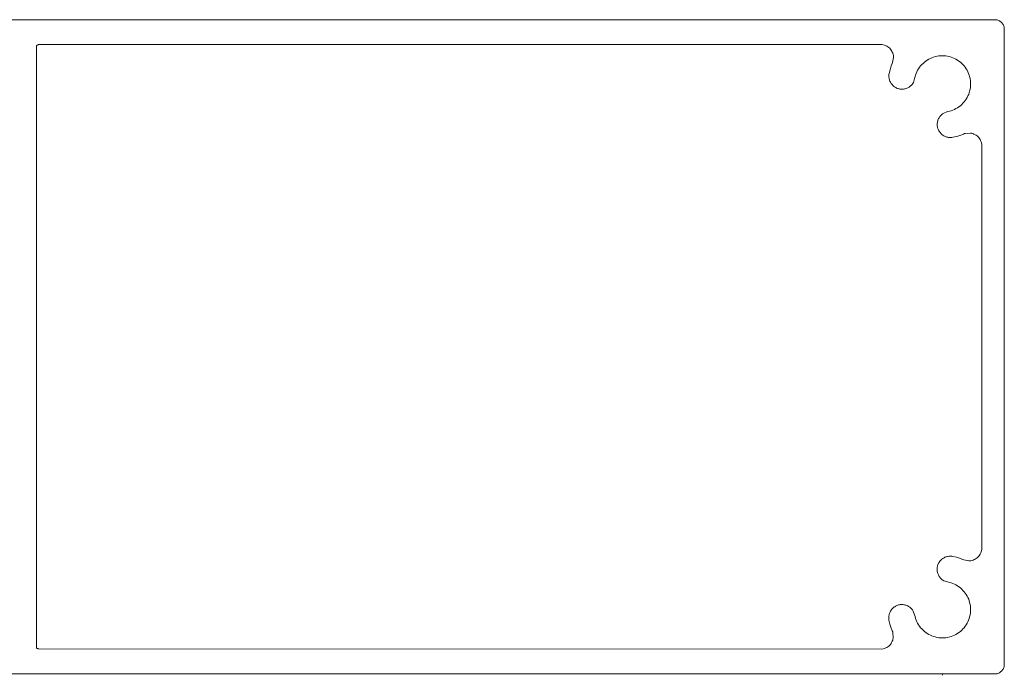
# Model space of a CAD drawing. Units: millimetres. Extents: x 127 to 3533, y 68 to 2254.
# Drawn here: x 1052 to 1127, y 1692 to 1742 of the extents above; entities that cross this region are included whole.
import ezdxf

# ---------------------------------------------------------------- set-up
doc = ezdxf.new("R2010")
doc.units = ezdxf.units.MM
doc.layers.add('Default', color=7, linetype='Continuous')

msp = doc.modelspace()

# ---------------------------------------------------------------- linework, layer by layer
at = {"layer": 'Default', "lineweight": 5, "ltscale": 5}
for p, q in [((1126.727, 1742.392), (827.809, 1742.392)), ((1126.786, 1742.365), (1126.727, 1742.392)), ((1126.844, 1742.334), (1126.786, 1742.365)), ((1126.9, 1742.299), (1126.844, 1742.334)), ((1126.953, 1742.261), (1126.9, 1742.299)), ((1126.953, 1742.261), (1127.003, 1742.22)), ((1127.003, 1742.22), (1127.051, 1742.175)), ((1127.051, 1742.175), (1127.096, 1742.127)), ((1127.096, 1742.127), (1127.137, 1742.076)), ((1127.137, 1742.076), (1127.176, 1742.023)), ((1127.21, 1741.968), (1127.176, 1742.023)), ((1127.241, 1741.91), (1127.21, 1741.968)), ((1127.268, 1741.85), (1127.241, 1741.91)), ((1127.268, 1741.85), (1127.268, 1693.085)), ((1053.544, 1740.431), (1053.518, 1740.41)), ((1053.518, 1740.41), (1053.518, 1694.525)), ((1053.571, 1740.449), (1053.544, 1740.431)), ((1053.571, 1740.449), (1053.6, 1740.467)), ((1053.6, 1740.467), (1053.629, 1740.482)), ((1053.629, 1740.482), (1053.659, 1740.495)), ((1053.659, 1740.495), (1117.962, 1740.495)), ((1117.962, 1740.495), (1118.139, 1740.454)), ((1118.224, 1740.421), (1118.139, 1740.454)), ((1118.326, 1740.37), (1118.224, 1740.421)), ((1118.384, 1740.334), (1118.326, 1740.37)), ((1118.457, 1740.28), (1118.384, 1740.334)), ((1118.533, 1740.211), (1118.457, 1740.28)), ((1118.587, 1740.153), (1118.533, 1740.211)), ((1118.643, 1740.081), (1118.587, 1740.153)), ((1118.643, 1740.081), (1118.692, 1740.004)), ((1118.692, 1740.004), (1118.734, 1739.923)), ((1118.734, 1739.923), (1118.768, 1739.839)), ((1118.752, 1739.127), (1118.826, 1739.504)), ((1118.768, 1739.839), (1118.792, 1739.763)), ((1118.792, 1739.763), (1118.813, 1739.663)), ((1118.813, 1739.663), (1118.823, 1739.572)), ((1118.826, 1739.504), (1118.823, 1739.572)), ((1121.511, 1739.382), (1121.395, 1739.313)), ((1121.511, 1739.382), (1121.631, 1739.443)), ((1121.631, 1739.443), (1121.755, 1739.497)), ((1121.755, 1739.497), (1121.882, 1739.543)), ((1121.882, 1739.543), (1121.99, 1739.575)), ((1121.99, 1739.575), (1122.144, 1739.61)), ((1122.144, 1739.61), (1122.277, 1739.631)), ((1122.277, 1739.631), (1122.412, 1739.644)), ((1122.412, 1739.644), (1122.547, 1739.648)), ((1122.547, 1739.648), (1122.682, 1739.644)), ((1122.816, 1739.631), (1122.682, 1739.644)), ((1122.95, 1739.61), (1122.816, 1739.631)), ((1122.95, 1739.61), (1123.103, 1739.575)), ((1123.103, 1739.575), (1123.211, 1739.543)), ((1123.211, 1739.543), (1123.338, 1739.497)), ((1123.462, 1739.443), (1123.338, 1739.497)), ((1123.583, 1739.382), (1123.462, 1739.443)), ((1123.699, 1739.313), (1123.583, 1739.382)), ((1118.647, 1738.874), (1118.557, 1738.582)), ((1118.714, 1739.044), (1118.647, 1738.874)), ((1118.752, 1739.127), (1118.714, 1739.044)), ((1120.731, 1738.65), (1120.663, 1738.534)), ((1120.807, 1738.762), (1120.731, 1738.65)), ((1120.89, 1738.869), (1120.807, 1738.762)), ((1120.979, 1738.97), (1120.89, 1738.869)), ((1121.075, 1739.065), (1120.979, 1738.97)), ((1121.152, 1739.126), (1121.075, 1739.065)), ((1121.176, 1739.155), (1121.152, 1739.126)), ((1121.283, 1739.237), (1121.176, 1739.155)), ((1121.395, 1739.313), (1121.283, 1739.237)), ((1123.811, 1739.237), (1123.699, 1739.313)), ((1123.917, 1739.155), (1123.811, 1739.237)), ((1124.019, 1739.065), (1123.917, 1739.155)), ((1124.114, 1738.97), (1124.019, 1739.065)), ((1124.203, 1738.869), (1124.114, 1738.97)), ((1124.286, 1738.762), (1124.203, 1738.869)), ((1124.286, 1738.762), (1124.362, 1738.65)), ((1124.362, 1738.65), (1124.431, 1738.534)), ((1118.473, 1738.152), (1118.472, 1738.085)), ((1118.472, 1738.085), (1118.475, 1738.018)), ((1118.479, 1738.218), (1118.473, 1738.152)), ((1118.475, 1738.018), (1118.482, 1737.952)), ((1118.479, 1738.218), (1118.489, 1738.284)), ((1118.494, 1737.886), (1118.482, 1737.952)), ((1118.489, 1738.284), (1118.557, 1738.582)), ((1118.51, 1737.821), (1118.494, 1737.886)), ((1120.435, 1737.901), (1120.338, 1737.598)), ((1120.456, 1737.994), (1120.435, 1737.901)), ((1120.47, 1738.055), (1120.456, 1737.994)), ((1120.502, 1738.162), (1120.47, 1738.055)), ((1120.548, 1738.289), (1120.502, 1738.162)), ((1120.601, 1738.414), (1120.548, 1738.289)), ((1120.663, 1738.534), (1120.601, 1738.414)), ((1124.431, 1738.534), (1124.492, 1738.414)), ((1124.492, 1738.414), (1124.546, 1738.289)), ((1124.546, 1738.289), (1124.592, 1738.162)), ((1124.592, 1738.162), (1124.624, 1738.055)), ((1124.624, 1738.055), (1124.659, 1737.901)), ((1124.659, 1737.901), (1124.68, 1737.768)), ((1118.531, 1737.758), (1118.51, 1737.821)), ((1118.556, 1737.696), (1118.531, 1737.758)), ((1118.584, 1737.635), (1118.556, 1737.696)), ((1118.617, 1737.577), (1118.584, 1737.635)), ((1118.617, 1737.577), (1118.654, 1737.521)), ((1118.694, 1737.468), (1118.654, 1737.521)), ((1118.738, 1737.417), (1118.694, 1737.468)), ((1118.738, 1737.417), (1118.785, 1737.37)), ((1118.785, 1737.37), (1118.835, 1737.326)), ((1118.835, 1737.326), (1118.888, 1737.285)), ((1118.888, 1737.285), (1118.944, 1737.248)), ((1118.944, 1737.248), (1119.002, 1737.214)), ((1119.002, 1737.214), (1119.062, 1737.185)), ((1119.062, 1737.185), (1119.123, 1737.16)), ((1119.123, 1737.16), (1119.187, 1737.139)), ((1119.187, 1737.139), (1119.251, 1737.122)), ((1119.715, 1737.127), (1119.65, 1737.113)), ((1119.779, 1737.146), (1119.715, 1737.127)), ((1119.842, 1737.168), (1119.779, 1737.146)), ((1119.842, 1737.168), (1119.903, 1737.195)), ((1119.903, 1737.195), (1119.963, 1737.226)), ((1119.963, 1737.226), (1120.02, 1737.261)), ((1120.02, 1737.261), (1120.074, 1737.299)), ((1120.074, 1737.299), (1120.126, 1737.341)), ((1120.126, 1737.341), (1120.175, 1737.387)), ((1120.175, 1737.387), (1120.221, 1737.436)), ((1120.221, 1737.436), (1120.264, 1737.487)), ((1120.303, 1737.541), (1120.264, 1737.487)), ((1120.338, 1737.598), (1120.303, 1737.541)), ((1124.659, 1737.095), (1124.68, 1737.229)), ((1124.693, 1737.633), (1124.68, 1737.768)), ((1124.68, 1737.229), (1124.693, 1737.363)), ((1124.697, 1737.498), (1124.693, 1737.633)), ((1124.693, 1737.363), (1124.697, 1737.498)), ((1119.251, 1737.122), (1119.317, 1737.109)), ((1119.317, 1737.109), (1119.384, 1737.101)), ((1119.45, 1737.097), (1119.384, 1737.101)), ((1119.517, 1737.098), (1119.45, 1737.097)), ((1119.584, 1737.103), (1119.517, 1737.098)), ((1119.65, 1737.113), (1119.584, 1737.103)), ((1124.362, 1736.346), (1124.431, 1736.462)), ((1124.431, 1736.462), (1124.492, 1736.583)), ((1124.492, 1736.583), (1124.552, 1736.693)), ((1124.552, 1736.693), (1124.592, 1736.834)), ((1124.592, 1736.834), (1124.624, 1736.942)), ((1124.624, 1736.942), (1124.659, 1737.095)), ((1123.699, 1735.683), (1123.583, 1735.614)), ((1123.811, 1735.759), (1123.699, 1735.683)), ((1123.917, 1735.841), (1123.811, 1735.759)), ((1124.019, 1735.931), (1123.917, 1735.841)), ((1124.114, 1736.026), (1124.019, 1735.931)), ((1124.203, 1736.128), (1124.114, 1736.026)), ((1124.286, 1736.234), (1124.203, 1736.128)), ((1124.286, 1736.234), (1124.362, 1736.346)), ((1122.293, 1734.92), (1122.262, 1734.863)), ((1122.328, 1734.975), (1122.293, 1734.92)), ((1122.367, 1735.028), (1122.328, 1734.975)), ((1122.367, 1735.028), (1122.409, 1735.078)), ((1122.409, 1735.078), (1122.454, 1735.126)), ((1122.454, 1735.126), (1122.502, 1735.17)), ((1122.502, 1735.17), (1122.553, 1735.211)), ((1122.553, 1735.211), (1122.607, 1735.249)), ((1122.95, 1735.386), (1122.607, 1735.249)), ((1123.103, 1735.421), (1122.95, 1735.386)), ((1123.211, 1735.453), (1123.103, 1735.421)), ((1123.338, 1735.499), (1123.211, 1735.453)), ((1123.462, 1735.553), (1123.338, 1735.499)), ((1123.583, 1735.614), (1123.462, 1735.553)), ((1122.158, 1734.487), (1122.155, 1734.421)), ((1122.155, 1734.421), (1122.157, 1734.356)), ((1122.157, 1734.356), (1122.163, 1734.291)), ((1122.165, 1734.552), (1122.158, 1734.487)), ((1122.173, 1734.226), (1122.163, 1734.291)), ((1122.176, 1734.616), (1122.165, 1734.552)), ((1122.187, 1734.162), (1122.173, 1734.226)), ((1122.192, 1734.68), (1122.176, 1734.616)), ((1122.206, 1734.099), (1122.187, 1734.162)), ((1122.211, 1734.742), (1122.192, 1734.68)), ((1122.235, 1734.803), (1122.211, 1734.742)), ((1122.262, 1734.863), (1122.235, 1734.803)), ((1122.229, 1734.038), (1122.206, 1734.099)), ((1122.229, 1734.038), (1122.255, 1733.978)), ((1122.255, 1733.978), (1122.285, 1733.92)), ((1122.285, 1733.92), (1122.32, 1733.864)), ((1122.32, 1733.864), (1122.357, 1733.811)), ((1122.357, 1733.811), (1122.398, 1733.76)), ((1122.398, 1733.76), (1122.443, 1733.712)), ((1122.49, 1733.667), (1122.443, 1733.712)), ((1122.54, 1733.625), (1122.49, 1733.667)), ((1122.593, 1733.586), (1122.54, 1733.625)), ((1122.648, 1733.551), (1122.593, 1733.586)), ((1122.706, 1733.52), (1122.648, 1733.551)), ((1122.706, 1733.52), (1122.765, 1733.492)), ((1122.765, 1733.492), (1122.826, 1733.469)), ((1122.889, 1733.449), (1122.826, 1733.469)), ((1122.952, 1733.434), (1122.889, 1733.449)), ((1123.017, 1733.423), (1122.952, 1733.434)), ((1123.082, 1733.416), (1123.017, 1733.423)), ((1123.082, 1733.416), (1123.147, 1733.413)), ((1123.213, 1733.415), (1123.147, 1733.413)), ((1123.278, 1733.421), (1123.213, 1733.415)), ((1123.343, 1733.431), (1123.278, 1733.421)), ((1123.656, 1733.503), (1123.343, 1733.431)), ((1123.656, 1733.503), (1123.963, 1733.6)), ((1123.963, 1733.6), (1124.158, 1733.679)), ((1124.158, 1733.679), (1124.243, 1733.711)), ((1124.292, 1733.732), (1124.243, 1733.711)), ((1124.693, 1733.752), (1124.292, 1733.732)), ((1124.782, 1733.736), (1124.693, 1733.752)), ((1124.87, 1733.711), (1124.782, 1733.736)), ((1124.87, 1733.711), (1124.955, 1733.679)), ((1124.955, 1733.679), (1125.057, 1733.627)), ((1125.057, 1733.627), (1125.115, 1733.591)), ((1125.115, 1733.591), (1125.188, 1733.537)), ((1125.188, 1733.537), (1125.264, 1733.468)), ((1125.264, 1733.468), (1125.318, 1733.41)), ((1125.318, 1733.41), (1125.374, 1733.338)), ((1125.374, 1733.338), (1125.423, 1733.261)), ((1125.423, 1733.261), (1125.465, 1733.181)), ((1125.465, 1733.181), (1125.499, 1733.096)), ((1125.499, 1733.096), (1125.544, 1732.92)), ((1125.544, 1732.92), (1125.544, 1702.023)), ((1125.503, 1701.846), (1125.544, 1702.023)), ((1122.375, 1701.15), (1122.334, 1701.097)), ((1122.419, 1701.2), (1122.375, 1701.15)), ((1122.467, 1701.247), (1122.419, 1701.2)), ((1122.517, 1701.291), (1122.467, 1701.247)), ((1122.517, 1701.291), (1122.571, 1701.331)), ((1122.571, 1701.331), (1122.626, 1701.368)), ((1122.626, 1701.368), (1122.685, 1701.401)), ((1122.685, 1701.401), (1122.745, 1701.429)), ((1122.745, 1701.429), (1122.807, 1701.454)), ((1122.807, 1701.454), (1122.871, 1701.475)), ((1122.871, 1701.475), (1122.935, 1701.491)), ((1123.001, 1701.503), (1122.935, 1701.491)), ((1123.068, 1701.511), (1123.001, 1701.503)), ((1123.134, 1701.514), (1123.068, 1701.511)), ((1123.201, 1701.512), (1123.134, 1701.514)), ((1123.268, 1701.506), (1123.201, 1701.512)), ((1123.334, 1701.496), (1123.268, 1701.506)), ((1123.631, 1701.428), (1123.334, 1701.496)), ((1123.923, 1701.338), (1123.631, 1701.428)), ((1124.093, 1701.271), (1123.923, 1701.338)), ((1124.093, 1701.271), (1124.176, 1701.233)), ((1124.176, 1701.233), (1124.553, 1701.159)), ((1124.553, 1701.159), (1124.622, 1701.162)), ((1124.622, 1701.162), (1124.712, 1701.172)), ((1124.712, 1701.172), (1124.812, 1701.193)), ((1124.812, 1701.193), (1124.888, 1701.217)), ((1124.888, 1701.217), (1124.973, 1701.251)), ((1125.053, 1701.293), (1124.973, 1701.251)), ((1125.13, 1701.342), (1125.053, 1701.293)), ((1125.13, 1701.342), (1125.202, 1701.398)), ((1125.202, 1701.398), (1125.261, 1701.452)), ((1125.261, 1701.452), (1125.329, 1701.528)), ((1125.329, 1701.528), (1125.383, 1701.601)), ((1125.383, 1701.601), (1125.419, 1701.659)), ((1125.419, 1701.659), (1125.471, 1701.761)), ((1125.471, 1701.761), (1125.503, 1701.846)), ((1122.147, 1700.535), (1122.15, 1700.602)), ((1122.148, 1700.468), (1122.147, 1700.535)), ((1122.153, 1700.401), (1122.148, 1700.468)), ((1122.15, 1700.602), (1122.159, 1700.668)), ((1122.163, 1700.335), (1122.153, 1700.401)), ((1122.171, 1700.734), (1122.159, 1700.668)), ((1122.188, 1700.798), (1122.171, 1700.734)), ((1122.188, 1700.798), (1122.209, 1700.862)), ((1122.209, 1700.862), (1122.234, 1700.923)), ((1122.234, 1700.923), (1122.264, 1700.984)), ((1122.264, 1700.984), (1122.297, 1701.041)), ((1122.297, 1701.041), (1122.334, 1701.097)), ((1122.177, 1700.27), (1122.163, 1700.335)), ((1122.195, 1700.206), (1122.177, 1700.27)), ((1122.218, 1700.143), (1122.195, 1700.206)), ((1122.245, 1700.082), (1122.218, 1700.143)), ((1122.276, 1700.022), (1122.245, 1700.082)), ((1122.276, 1700.022), (1122.31, 1699.965)), ((1122.31, 1699.965), (1122.349, 1699.911)), ((1122.349, 1699.911), (1122.391, 1699.859)), ((1122.436, 1699.81), (1122.391, 1699.859)), ((1122.485, 1699.764), (1122.436, 1699.81)), ((1122.536, 1699.721), (1122.485, 1699.764)), ((1122.591, 1699.682), (1122.536, 1699.721)), ((1122.647, 1699.647), (1122.591, 1699.682)), ((1122.95, 1699.55), (1122.647, 1699.647)), ((1122.95, 1699.55), (1123.104, 1699.515)), ((1123.104, 1699.515), (1123.212, 1699.483)), ((1123.212, 1699.483), (1123.339, 1699.437)), ((1123.463, 1699.384), (1123.339, 1699.437)), ((1123.583, 1699.322), (1123.463, 1699.384)), ((1123.699, 1699.254), (1123.583, 1699.322)), ((1123.811, 1699.178), (1123.699, 1699.254)), ((1123.918, 1699.095), (1123.811, 1699.178)), ((1124.019, 1699.006), (1123.918, 1699.095)), ((1124.115, 1698.91), (1124.019, 1699.006)), ((1124.115, 1698.91), (1124.204, 1698.809)), ((1124.204, 1698.809), (1124.287, 1698.702)), ((1124.287, 1698.702), (1124.363, 1698.59)), ((1124.363, 1698.59), (1124.431, 1698.474)), ((1124.431, 1698.474), (1124.493, 1698.354)), ((1124.493, 1698.354), (1124.552, 1698.243)), ((1124.552, 1698.243), (1124.592, 1698.103)), ((1118.6, 1697.337), (1118.635, 1697.392)), ((1118.635, 1697.392), (1118.674, 1697.445)), ((1118.674, 1697.445), (1118.716, 1697.495)), ((1118.716, 1697.495), (1118.761, 1697.542)), ((1118.809, 1697.587), (1118.761, 1697.542)), ((1118.86, 1697.628), (1118.809, 1697.587)), ((1118.914, 1697.666), (1118.86, 1697.628)), ((1118.969, 1697.7), (1118.914, 1697.666)), ((1119.027, 1697.73), (1118.969, 1697.7)), ((1119.087, 1697.757), (1119.027, 1697.73)), ((1119.149, 1697.779), (1119.087, 1697.757)), ((1119.149, 1697.779), (1119.211, 1697.798)), ((1119.211, 1697.798), (1119.275, 1697.812)), ((1119.34, 1697.822), (1119.275, 1697.812)), ((1119.405, 1697.828), (1119.34, 1697.822)), ((1119.47, 1697.83), (1119.405, 1697.828)), ((1119.47, 1697.83), (1119.536, 1697.827)), ((1119.536, 1697.827), (1119.601, 1697.82)), ((1119.601, 1697.82), (1119.665, 1697.809)), ((1119.665, 1697.809), (1119.729, 1697.793)), ((1119.791, 1697.774), (1119.729, 1697.793)), ((1119.791, 1697.774), (1119.853, 1697.75)), ((1119.853, 1697.75), (1119.912, 1697.723)), ((1119.912, 1697.723), (1119.969, 1697.692)), ((1119.969, 1697.692), (1120.025, 1697.657)), ((1120.078, 1697.618), (1120.025, 1697.657)), ((1120.128, 1697.576), (1120.078, 1697.618)), ((1120.175, 1697.531), (1120.128, 1697.576)), ((1120.22, 1697.483), (1120.175, 1697.531)), ((1120.261, 1697.432), (1120.22, 1697.483)), ((1120.261, 1697.432), (1120.298, 1697.379)), ((1120.298, 1697.379), (1120.332, 1697.323)), ((1124.592, 1698.103), (1124.624, 1697.995)), ((1124.624, 1697.995), (1124.659, 1697.841)), ((1124.659, 1697.841), (1124.68, 1697.708)), ((1124.693, 1697.573), (1124.68, 1697.708)), ((1124.697, 1697.438), (1124.693, 1697.573)), ((1124.693, 1697.303), (1124.697, 1697.438)), ((1118.463, 1696.838), (1118.465, 1696.903)), ((1118.464, 1696.772), (1118.463, 1696.838)), ((1118.47, 1696.707), (1118.464, 1696.772)), ((1118.465, 1696.903), (1118.472, 1696.968)), ((1118.48, 1696.642), (1118.47, 1696.707)), ((1118.472, 1696.968), (1118.483, 1697.033)), ((1118.553, 1696.329), (1118.48, 1696.642)), ((1118.499, 1697.096), (1118.483, 1697.033)), ((1118.518, 1697.159), (1118.499, 1697.096)), ((1118.518, 1697.159), (1118.542, 1697.22)), ((1118.542, 1697.22), (1118.569, 1697.279)), ((1118.569, 1697.279), (1118.6, 1697.337)), ((1120.332, 1697.323), (1120.436, 1697.035)), ((1120.436, 1697.035), (1120.482, 1696.93)), ((1120.482, 1696.93), (1120.471, 1696.882)), ((1120.471, 1696.882), (1120.503, 1696.774)), ((1120.503, 1696.774), (1120.548, 1696.647)), ((1120.548, 1696.647), (1120.602, 1696.523)), ((1124.546, 1696.647), (1124.493, 1696.523)), ((1124.592, 1696.774), (1124.546, 1696.647)), ((1124.624, 1696.882), (1124.592, 1696.774)), ((1124.659, 1697.035), (1124.624, 1696.882)), ((1124.659, 1697.035), (1124.68, 1697.169)), ((1124.68, 1697.169), (1124.693, 1697.303)), ((1118.649, 1696.022), (1118.553, 1696.329)), ((1118.728, 1695.827), (1118.649, 1696.022)), ((1120.602, 1696.523), (1120.663, 1696.403)), ((1120.663, 1696.403), (1120.732, 1696.286)), ((1120.732, 1696.286), (1120.808, 1696.175)), ((1120.808, 1696.175), (1120.891, 1696.068)), ((1120.891, 1696.068), (1120.98, 1695.967)), ((1121.076, 1695.871), (1120.98, 1695.967)), ((1121.152, 1695.809), (1121.076, 1695.871)), ((1124.019, 1695.871), (1123.918, 1695.782)), ((1124.115, 1695.967), (1124.019, 1695.871)), ((1124.115, 1695.967), (1124.204, 1696.068)), ((1124.287, 1696.175), (1124.204, 1696.068)), ((1124.363, 1696.286), (1124.287, 1696.175)), ((1124.431, 1696.403), (1124.363, 1696.286)), ((1124.493, 1696.523), (1124.431, 1696.403)), ((1118.728, 1695.827), (1118.76, 1695.742)), ((1118.76, 1695.115), (1118.728, 1695.03)), ((1118.76, 1695.742), (1118.782, 1695.693)), ((1118.76, 1695.115), (1118.785, 1695.203)), ((1118.782, 1695.693), (1118.801, 1695.292)), ((1118.801, 1695.292), (1118.785, 1695.203)), ((1121.177, 1695.782), (1121.152, 1695.809)), ((1121.284, 1695.699), (1121.177, 1695.782)), ((1121.395, 1695.623), (1121.284, 1695.699)), ((1121.395, 1695.623), (1121.512, 1695.554)), ((1121.512, 1695.554), (1121.632, 1695.493)), ((1121.632, 1695.493), (1121.756, 1695.439)), ((1121.756, 1695.439), (1121.883, 1695.394)), ((1121.883, 1695.394), (1121.991, 1695.362)), ((1121.991, 1695.362), (1122.144, 1695.326)), ((1122.144, 1695.326), (1122.278, 1695.305)), ((1122.278, 1695.305), (1122.412, 1695.292)), ((1122.412, 1695.292), (1122.547, 1695.288)), ((1122.547, 1695.288), (1122.682, 1695.292)), ((1122.682, 1695.292), (1122.817, 1695.305)), ((1122.817, 1695.305), (1122.95, 1695.326)), ((1122.95, 1695.326), (1123.104, 1695.362)), ((1123.104, 1695.362), (1123.212, 1695.394)), ((1123.339, 1695.439), (1123.212, 1695.394)), ((1123.463, 1695.493), (1123.339, 1695.439)), ((1123.583, 1695.554), (1123.463, 1695.493)), ((1123.699, 1695.623), (1123.583, 1695.554)), ((1123.811, 1695.699), (1123.699, 1695.623)), ((1123.918, 1695.782), (1123.811, 1695.699)), ((1053.518, 1694.525), (1053.544, 1694.505)), ((1053.571, 1694.486), (1053.544, 1694.505)), ((1053.6, 1694.469), (1053.571, 1694.486)), ((1053.629, 1694.454), (1053.6, 1694.469)), ((1117.969, 1694.441), (1053.629, 1694.454)), ((1117.969, 1694.441), (1118.146, 1694.486)), ((1118.23, 1694.52), (1118.146, 1694.486)), ((1118.311, 1694.562), (1118.23, 1694.52)), ((1118.387, 1694.611), (1118.311, 1694.562)), ((1118.459, 1694.667), (1118.387, 1694.611)), ((1118.459, 1694.667), (1118.518, 1694.721)), ((1118.518, 1694.721), (1118.586, 1694.797)), ((1118.586, 1694.797), (1118.641, 1694.87)), ((1118.677, 1694.928), (1118.641, 1694.87)), ((1118.728, 1695.03), (1118.677, 1694.928)), ((1127.137, 1692.859), (1127.096, 1692.808)), ((1127.176, 1692.912), (1127.137, 1692.859)), ((1127.21, 1692.968), (1127.176, 1692.912)), ((1127.241, 1693.025), (1127.21, 1692.968)), ((1127.268, 1693.085), (1127.241, 1693.025)), ((867.09, 1692.544), (1122.547, 1692.544)), ((1122.547, 1692.544), (1126.727, 1692.544)), ((1122.547, 1692.438), (1122.547, 1692.544)), ((1126.786, 1692.571), (1126.727, 1692.544)), ((1126.844, 1692.602), (1126.786, 1692.571)), ((1126.9, 1692.636), (1126.844, 1692.602)), ((1126.953, 1692.674), (1126.9, 1692.636)), ((1127.003, 1692.716), (1126.953, 1692.674)), ((1127.051, 1692.761), (1127.003, 1692.716)), ((1127.096, 1692.808), (1127.051, 1692.761))]:
    msp.add_line(p, q, dxfattribs=at)

doc.saveas('drawing.dxf')
